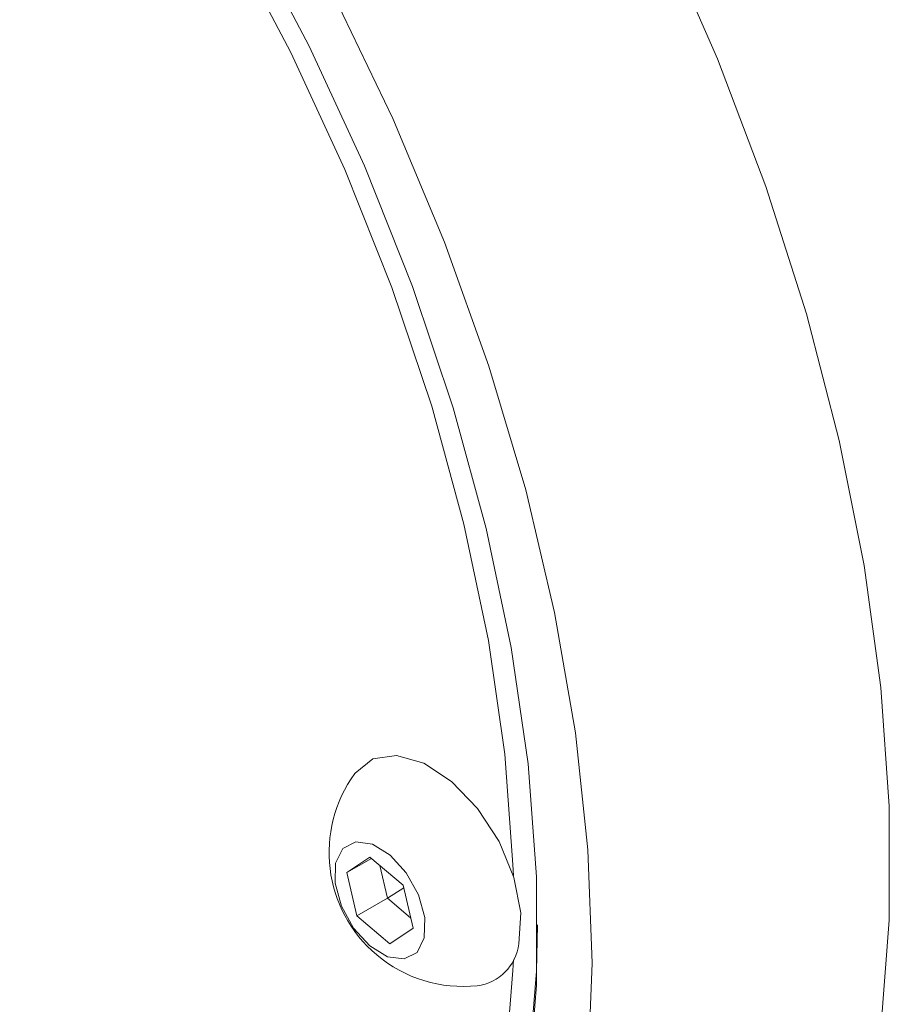
# Model space of a CAD drawing. Units: millimetres. Extents: x 0 to 576, y -1 to 558.
# Drawn here: x 58 to 65, y 42 to 51 of the extents above; entities that cross this region are included whole.
import ezdxf

# ---------------------------------------------------------------- set-up
doc = ezdxf.new("R2010")
doc.units = ezdxf.units.MM

msp = doc.modelspace()

# ---------------------------------------------------------------- linework, layer by layer
at = {"color": 7, "linetype": 'Continuous', "lineweight": 15}
for p, q in [((60.666369, 43.539867), (60.864891, 43.671914)), ((60.877182, 43.661567), (60.666369, 43.539867)), ((60.864891, 43.671914), (61.149131, 43.432618)), ((61.014725, 43.320143), (60.950081, 43.600194)), ((60.752086, 43.168525), (60.666369, 43.539867)), ((61.154791, 43.408097), (61.014725, 43.320143)), ((61.149131, 43.432618), (61.234848, 43.061275)), ((61.014725, 43.320143), (60.752086, 43.168525)), ((61.213775, 43.152567), (61.014725, 43.320143)), ((61.036326, 42.929229), (60.752086, 43.168525)), ((61.234848, 43.061275), (61.036326, 42.929229))]:
    msp.add_line(p, q, dxfattribs=at)
at = {"color": 7, "linetype": 'Continuous', "lineweight": 15, "flags": 128}
for points in [[(62.096652, 43.512125), (62.093333, 43.609369), (62.022646, 44.557126), (61.881841, 45.534393), (61.672051, 46.533301), (61.394966, 47.545809), (61.052817, 48.563764), (60.648358, 49.57897), (60.184846, 50.583254), (59.666013, 51.568528), (59.096036, 52.526861), (58.479504, 53.450537), (57.975224, 54.134678)], [(59.81204, 51.645452), (60.3428, 50.637527), (60.816967, 49.610157), (61.230724, 48.571613), (61.580739, 47.530257), (61.864193, 46.494473), (62.078806, 45.472601), (62.222848, 44.472868), (62.29516, 43.503324), (62.29516, 42.571774), (62.222848, 41.68572)], [(60.936885, 36.588549), (61.616681, 36.776893), (62.253902, 37.056654), (62.841266, 37.425266), (63.374542, 37.880075), (63.849886, 38.417803), (64.263874, 39.034577), (64.613524, 39.725952), (64.896316, 40.486947), (65.110211, 41.312078), (65.253671, 42.195402), (65.32566, 43.130553), (65.32566, 44.110794), (65.253671, 45.129062), (65.110211, 46.17802), (64.896316, 47.25011), (64.613524, 48.337609), (64.263874, 49.432681), (63.849886, 50.527435), (63.374542, 51.613985)], [(62.737031, 41.830451), (62.773026, 42.761683), (62.737031, 43.734473), (62.62932, 44.741419), (62.450713, 45.774857), (62.202569, 46.826922), (61.886776, 47.889607), (61.505738, 48.954824), (61.062355, 50.014466), (60.560001, 51.06047)], [(62.143399, 42.927158), (62.159759, 43.194437), (62.101266, 43.497222), (61.973647, 43.805873), (61.789393, 44.090179), (61.56654, 44.322308), (61.326904, 44.47954), (61.09394, 44.546481), (60.890454, 44.516581), (60.736363, 44.392766), (60.734715, 44.390523)], [(61.331663, 42.979769), (61.336069, 43.153291), (61.281793, 43.349235), (61.177097, 43.537771), (61.03792, 43.690195), (60.885451, 43.783302), (60.742901, 43.802918), (60.631973, 43.746056), (60.569554, 43.621373), (60.565148, 43.447851), (60.619424, 43.251907), (60.72412, 43.063372), (60.863297, 42.910948), (61.015766, 42.817841), (61.158316, 42.798225), (61.269244, 42.855087), (61.331663, 42.979769)], [(53.413426, 38.016411), (53.414871, 38.015576), (54.211705, 37.596898), (55.002124, 37.264239), (55.779763, 37.020277), (56.538362, 36.866978), (57.271812, 36.805575), (57.974208, 36.836562), (58.639895, 36.959691), (59.263513, 37.173969), (59.840042, 37.477672), (60.364838, 37.868354), (60.833678, 38.34287), (61.242786, 38.8974), (61.588868, 39.527478), (61.869138, 40.228031), (62.081339, 40.993419), (62.223762, 41.81748), (62.295262, 42.693579), (62.30407, 43.090885)], [(62.30407, 43.090885), (62.295262, 42.693579), (62.223762, 41.81748), (62.081339, 40.993419), (61.869138, 40.228031), (61.588868, 39.527478), (61.242786, 38.8974), (60.833678, 38.34287), (60.364838, 37.868354), (59.840042, 37.477672), (59.263513, 37.173969), (58.639895, 36.959691), (57.974208, 36.836562), (57.271812, 36.805575), (56.538362, 36.866978), (55.779763, 37.020277), (55.002124, 37.264239), (54.211705, 37.596898), (53.414871, 38.015576)], [(57.975224, 36.928113), (58.479504, 37.030023), (59.096036, 37.241867), (59.666013, 37.542118), (60.184846, 37.928361), (60.648358, 38.397485), (61.052817, 38.945713), (61.394966, 39.568631), (61.672051, 40.261223), (61.881841, 41.017914), (62.022646, 41.83261), (62.093333, 42.698753), (62.096652, 42.792166)]]:
    msp.add_lwpolyline(points, dxfattribs=at)
at = {"color": 7, "linetype": 'Continuous', "lineweight": 15}
for centre, radius, start, end in [((61.66395, 43.712374), 1.150375, 143.8783152, 229.9066258), ((61.73399, 42.977708), 0.412518, 277.315741, 352.961285), ((61.66395, 43.712374), 1.150375, 229.9066258, 276.1163082)]:
    msp.add_arc(centre, radius, start, end, dxfattribs=at)

doc.saveas('drawing.dxf')
